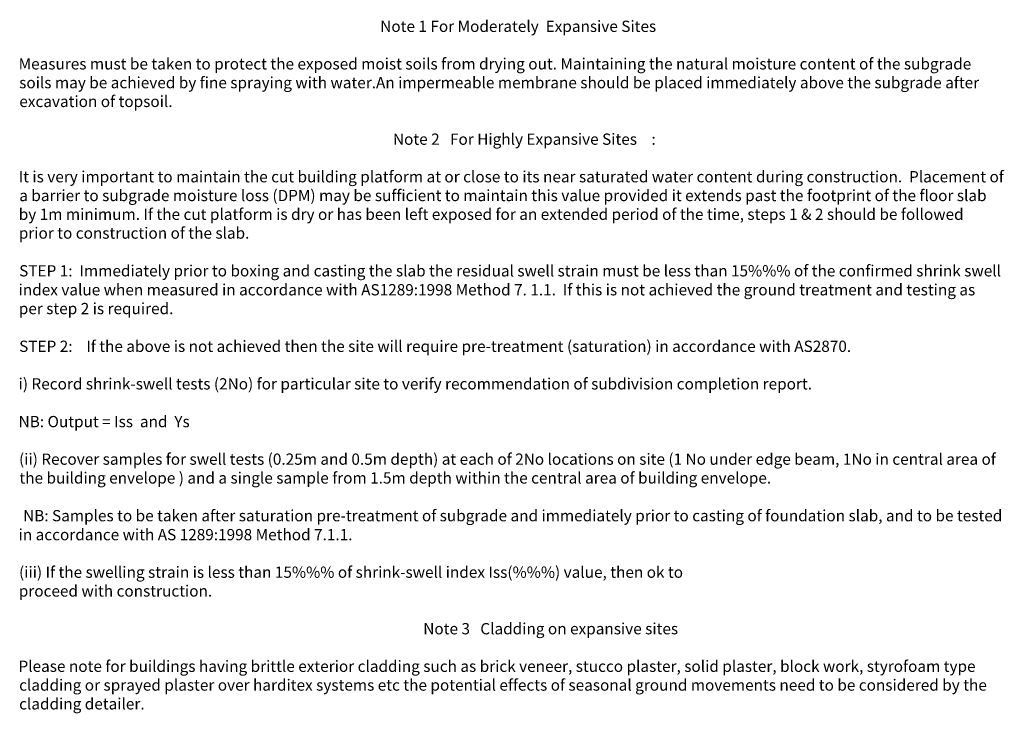
# Model space of a CAD drawing. Units: millimetres. Extents: x -857399 to -803352, y 260492 to 525387.
# Drawn here: x -806848 to -803352, y 260492 to 262954 of the extents above; entities that cross this region are included whole.
import ezdxf

# ---------------------------------------------------------------- set-up
doc = ezdxf.new("R2010")
doc.units = ezdxf.units.MM
doc.layers.add('Text', color=7, linetype='CONTINUOUS')
doc.styles.add('HFC', font='sanssb__.ttf', dxfattribs={"height": 3})

msp = doc.modelspace()

# ---------------------------------------------------------------- texts
at = {"layer": 'Text', "style": 'HFC'}
for s, p in [('%%UNote 1 For Moderately  Expansive Sites', (-805567.7, 262910.8)), ('Measures must be taken to protect the exposed moist soils from drying out. Maintaining the natural moisture content of the subgrade', (-806851.5, 262777.5)), ('soils may be achieved by fine spraying with water.An impermeable membrane should be placed immediately above the subgrade after', (-806849.5, 262710.8)), ('excavation of topsoil.', (-806849.1, 262644.1)), ('%%UNote 2   For Highly Expansive Sites', (-805522.5, 262510.1)), (':', (-804604.7, 262510.1)), ('It is very important to maintain the cut building platform at or close to its near saturated water content during construction.  Placement of', (-806851.4, 262376.8)), ('a barrier to subgrade moisture loss (DPM) may be sufficient to maintain this value provided it extends past the footprint of the floor slab', (-806849.4, 262310.1)), ('by 1m minimum. If the cut platform is dry or has been left exposed for an extended period of the time, steps 1 & 2 should be followed', (-806851.1, 262243.5)), ('prior to construction of the slab.', (-806851, 262176.8)), ('STEP 1:  Immediately prior to boxing and casting the slab the residual swell strain must be less than 15%%% of the confirmed shrink swell', (-806849.7, 262042.8)), ('index value when measured in accordance with AS1289:1998 Method 7. 1.1.  If this is not achieved the ground treatment and testing as', (-806851.6, 261975.5)), ('per step 2 is required. ', (-806851, 261908.8)), ('STEP 2:    If the above is not achieved then the site will require pre-treatment (saturation) in accordance with AS2870.', (-806849.7, 261774.8)), ('i) Record shrink-swell tests (2No) for particular site to verify recommendation of subdivision completion report.', (-806851.6, 261641.5)), ('NB: Output = Iss  and  Ys', (-806851.6, 261507.5)), ('(ii) Recover samples for swell tests (0.25m and 0.5m depth) at each of 2No locations on site (1 No under edge beam, 1No in central area of', (-806850.1, 261374.2)), ('the building envelope ) and a single sample from 1.5m depth within the central area of building envelope.', (-806848.7, 261307.5)), (' NB: Samples to be taken after saturation pre-treatment of subgrade and immediately prior to casting of foundation slab, and to be tested', (-806847.9, 261173.5)), ('in accordance with AS 1289:1998 Method 7.1.1.', (-806851.6, 261106.2)), ('(iii) If the swelling strain is less than 15%%% of shrink-swell index Iss(%%%) value, then ok to', (-806850.1, 260972.9)), ('proceed with construction.', (-806851, 260906.2)), ('%%UNote 3   Cladding on expansive sites', (-805414.9, 260772.2)), ('Please note for buildings having brittle exterior cladding such as brick veneer, stucco plaster, solid plaster, block work, styrofoam type', (-806852, 260638.9)), ('cladding or sprayed plaster over harditex systems etc the potential effects of seasonal ground movements need to be considered by the', (-806849.7, 260572.2)), ('cladding detailer.', (-806849.7, 260505.5))]:
    msp.add_text(s, height=40, dxfattribs=at).set_placement(p)

doc.saveas('drawing.dxf')
